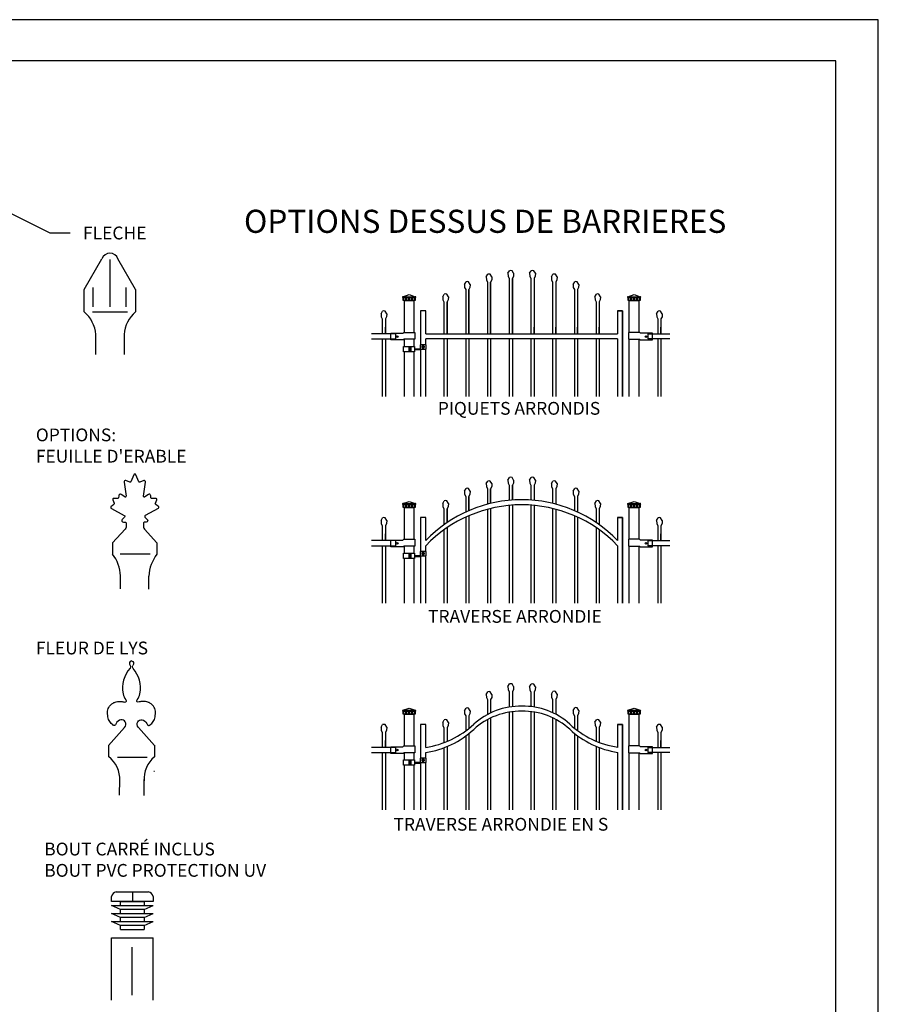
# Model space of a CAD drawing. Extents: x 1914 to 2096, y 2131 to 2367.
# Drawn here: x 2012 to 2096, y 2271 to 2367 of the extents above; entities that cross this region are included whole.
import ezdxf
from ezdxf import colors
from ezdxf.entities.mleader import LeaderData, LeaderLine
from ezdxf.math import Vec2, Vec3

# ---------------------------------------------------------------- set-up
doc = ezdxf.new("R2010")
doc.units = 0
doc.header["$MEASUREMENT"] = 0
doc.layers.get('0').update_dxf_attribs({"linetype": 'CONTINUOUS'})
doc.layers.add('BUILDING', color=1, linetype='CONTINUOUS')
doc.layers.add('ZZ-1-FINE', color=1, linetype='CONTINUOUS')
doc.styles.get("Standard").update_dxf_attribs({"font": 'SIMPLEX'})

msp = doc.modelspace()

# ---------------------------------------------------------------- linework, layer by layer
at = {"color": 1}
for p, q in [((2018.625, 2340.607), (2020.355, 2343.589)), ((2021.154, 2338.909), (2021.154, 2343.536)), ((2023.643, 2340.604), (2021.914, 2343.587)), ((2060.054, 2342.184), (2060.209, 2342.437)), ((2060.209, 2342.437), (2060.209, 2342.437)), ((2060.611, 2342.184), (2060.455, 2342.437)), ((2060.455, 2342.437), (2060.455, 2342.437)), ((2062.179, 2342.184), (2062.334, 2342.437)), ((2062.334, 2342.437), (2062.334, 2342.437)), ((2062.736, 2342.184), (2062.58, 2342.437)), ((2062.58, 2342.437), (2062.58, 2342.437)), ((2057.929, 2341.831), (2058.084, 2342.084)), ((2057.929, 2341.831), (2057.948, 2341.539)), ((2057.948, 2341.539), (2058.051, 2341.321)), ((2058.084, 2342.084), (2058.084, 2342.084)), ((2058.486, 2341.831), (2058.33, 2342.084)), ((2058.33, 2342.084), (2058.33, 2342.084)), ((2058.466, 2341.539), (2058.364, 2341.321)), ((2058.486, 2341.831), (2058.466, 2341.539)), ((2060.054, 2342.184), (2060.073, 2341.893)), ((2060.073, 2341.893), (2060.176, 2341.675)), ((2060.176, 2341.675), (2060.176, 2336.259)), ((2060.591, 2341.893), (2060.489, 2341.675)), ((2060.489, 2341.675), (2060.489, 2336.259)), ((2060.611, 2342.184), (2060.591, 2341.893)), ((2062.179, 2342.184), (2062.198, 2341.893)), ((2062.198, 2341.893), (2062.301, 2341.675)), ((2062.301, 2341.675), (2062.301, 2336.259)), ((2062.716, 2341.893), (2062.614, 2341.675)), ((2062.614, 2341.675), (2062.614, 2336.259)), ((2062.736, 2342.184), (2062.716, 2341.893)), ((2064.304, 2341.831), (2064.459, 2342.084)), ((2064.304, 2341.831), (2064.323, 2341.539)), ((2064.323, 2341.539), (2064.426, 2341.321)), ((2064.459, 2342.084), (2064.459, 2342.084)), ((2064.861, 2341.831), (2064.705, 2342.084)), ((2064.705, 2342.084), (2064.705, 2342.084)), ((2064.841, 2341.539), (2064.739, 2341.321)), ((2064.861, 2341.831), (2064.841, 2341.539)), ((2018.621, 2338.403), (2018.619, 2340.611)), ((2019.487, 2338.909), (2019.487, 2340.802)), ((2022.728, 2338.904), (2022.728, 2340.797)), ((2023.648, 2338.401), (2023.65, 2340.609)), ((2055.804, 2341.092), (2055.959, 2341.345)), ((2055.804, 2341.092), (2055.823, 2340.8)), ((2055.823, 2340.8), (2055.926, 2340.582)), ((2055.926, 2340.582), (2055.926, 2336.259)), ((2055.959, 2341.345), (2055.959, 2341.345)), ((2056.361, 2341.092), (2056.205, 2341.345)), ((2056.205, 2341.345), (2056.205, 2341.345)), ((2056.341, 2340.8), (2056.239, 2340.582)), ((2056.239, 2340.582), (2056.239, 2336.259)), ((2056.361, 2341.092), (2056.341, 2340.8)), ((2058.364, 2341.321), (2058.364, 2336.259)), ((2064.426, 2341.321), (2064.426, 2336.259)), ((2064.739, 2341.321), (2064.739, 2336.259)), ((2066.429, 2341.092), (2066.584, 2341.345)), ((2066.429, 2341.092), (2066.448, 2340.8)), ((2066.448, 2340.8), (2066.551, 2340.582)), ((2066.551, 2340.582), (2066.551, 2336.259)), ((2066.584, 2341.345), (2066.584, 2341.345)), ((2066.986, 2341.092), (2066.83, 2341.345)), ((2066.83, 2341.345), (2066.83, 2341.345)), ((2066.966, 2340.8), (2066.864, 2340.582)), ((2066.864, 2340.582), (2066.864, 2336.259)), ((2066.986, 2341.092), (2066.966, 2340.8)), ((2049.895, 2339.509), (2050.895, 2339.509)), ((2053.679, 2339.887), (2053.834, 2340.14)), ((2053.679, 2339.887), (2053.698, 2339.596)), ((2053.698, 2339.596), (2053.801, 2339.378)), ((2053.834, 2340.14), (2053.834, 2340.14)), ((2054.236, 2339.887), (2054.08, 2340.14)), ((2054.08, 2340.14), (2054.08, 2340.14)), ((2054.216, 2339.596), (2054.114, 2339.378)), ((2054.236, 2339.887), (2054.216, 2339.596)), ((2068.554, 2339.887), (2068.709, 2340.14)), ((2068.554, 2339.887), (2068.573, 2339.596)), ((2068.573, 2339.596), (2068.676, 2339.378)), ((2068.709, 2340.14), (2068.709, 2340.14)), ((2069.111, 2339.887), (2068.955, 2340.14)), ((2068.955, 2340.14), (2068.955, 2340.14)), ((2069.091, 2339.596), (2068.989, 2339.378)), ((2069.111, 2339.887), (2069.091, 2339.596)), ((2071.895, 2339.509), (2072.895, 2339.509)), ((2053.801, 2339.378), (2053.801, 2336.259)), ((2054.114, 2339.378), (2054.114, 2336.259)), ((2068.676, 2339.378), (2068.676, 2336.259)), ((2068.989, 2339.378), (2068.989, 2336.259)), ((2019.425, 2338.403), (2022.851, 2338.403)), ((2047.648, 2338.228), (2047.803, 2338.481)), ((2047.648, 2338.228), (2047.667, 2337.936)), ((2047.667, 2337.936), (2047.77, 2337.718)), ((2047.77, 2337.718), (2047.77, 2336.259)), ((2047.803, 2338.481), (2047.803, 2338.481)), ((2048.205, 2338.228), (2048.049, 2338.481)), ((2048.049, 2338.481), (2048.049, 2338.481)), ((2048.185, 2337.936), (2048.082, 2337.718)), ((2048.082, 2337.718), (2048.082, 2336.259)), ((2048.205, 2338.228), (2048.185, 2337.936)), ((2074.585, 2338.228), (2074.741, 2338.481)), ((2074.585, 2338.228), (2074.605, 2337.936)), ((2074.605, 2337.936), (2074.707, 2337.718)), ((2074.707, 2337.718), (2074.707, 2336.259)), ((2074.741, 2338.481), (2074.741, 2338.481)), ((2075.142, 2338.228), (2074.987, 2338.481)), ((2074.987, 2338.481), (2074.987, 2338.481)), ((2075.123, 2337.936), (2075.02, 2337.718)), ((2075.02, 2337.718), (2075.02, 2336.259)), ((2075.142, 2338.228), (2075.123, 2337.936)), ((2047.77, 2335.759), (2047.77, 2330.145)), ((2048.082, 2335.759), (2048.082, 2330.145)), ((2053.801, 2335.759), (2053.801, 2330.145)), ((2054.114, 2335.759), (2054.114, 2330.145)), ((2055.926, 2335.759), (2055.926, 2330.145)), ((2056.239, 2335.759), (2056.239, 2330.145)), ((2058.051, 2335.759), (2058.051, 2330.145)), ((2058.364, 2335.759), (2058.364, 2330.145)), ((2060.176, 2335.759), (2060.176, 2330.145)), ((2060.489, 2335.759), (2060.489, 2330.145)), ((2062.301, 2335.759), (2062.301, 2330.145)), ((2062.614, 2335.759), (2062.614, 2330.145)), ((2064.426, 2335.759), (2064.426, 2330.145)), ((2064.739, 2335.759), (2064.739, 2330.145)), ((2066.551, 2335.759), (2066.551, 2330.145)), ((2066.864, 2335.759), (2066.864, 2330.145)), ((2068.676, 2335.759), (2068.676, 2330.145)), ((2068.989, 2335.759), (2068.989, 2330.145)), ((2074.707, 2335.759), (2074.707, 2330.145)), ((2075.02, 2335.759), (2075.02, 2330.145)), ((2060.054, 2321.968), (2060.209, 2322.221)), ((2060.209, 2322.221), (2060.209, 2322.221)), ((2060.611, 2321.968), (2060.455, 2322.221)), ((2060.455, 2322.221), (2060.455, 2322.221)), ((2062.179, 2321.968), (2062.334, 2322.221)), ((2062.334, 2322.221), (2062.334, 2322.221)), ((2062.736, 2321.968), (2062.58, 2322.221)), ((2062.58, 2322.221), (2062.58, 2322.221)), ((2057.929, 2321.614), (2058.084, 2321.867)), ((2057.929, 2321.614), (2057.948, 2321.323)), ((2057.948, 2321.323), (2058.051, 2321.105)), ((2058.084, 2321.867), (2058.084, 2321.867)), ((2058.486, 2321.614), (2058.33, 2321.867)), ((2058.33, 2321.867), (2058.33, 2321.867)), ((2058.466, 2321.323), (2058.364, 2321.105)), ((2058.486, 2321.614), (2058.466, 2321.323)), ((2060.054, 2321.968), (2060.073, 2321.676)), ((2060.073, 2321.676), (2060.176, 2321.458)), ((2060.176, 2321.458), (2060.176, 2319.986)), ((2060.591, 2321.676), (2060.489, 2321.458)), ((2060.489, 2321.458), (2060.489, 2320.011)), ((2060.611, 2321.968), (2060.591, 2321.676)), ((2062.179, 2321.968), (2062.198, 2321.676)), ((2062.198, 2321.676), (2062.301, 2321.458)), ((2062.301, 2321.458), (2062.301, 2320.011)), ((2062.716, 2321.676), (2062.614, 2321.458)), ((2062.614, 2321.458), (2062.614, 2319.986)), ((2062.736, 2321.968), (2062.716, 2321.676)), ((2064.304, 2321.614), (2064.459, 2321.867)), ((2064.304, 2321.614), (2064.323, 2321.323)), ((2064.323, 2321.323), (2064.426, 2321.105)), ((2064.459, 2321.867), (2064.459, 2321.867)), ((2064.861, 2321.614), (2064.705, 2321.867)), ((2064.705, 2321.867), (2064.705, 2321.867)), ((2064.841, 2321.323), (2064.739, 2321.105)), ((2064.861, 2321.614), (2064.841, 2321.323)), ((2055.804, 2320.875), (2055.959, 2321.128)), ((2055.804, 2320.875), (2055.823, 2320.584)), ((2055.823, 2320.584), (2055.926, 2320.366)), ((2055.926, 2320.366), (2055.926, 2318.835)), ((2055.959, 2321.128), (2055.959, 2321.128)), ((2056.361, 2320.875), (2056.205, 2321.128)), ((2056.205, 2321.128), (2056.205, 2321.128)), ((2056.341, 2320.584), (2056.239, 2320.366)), ((2056.239, 2320.366), (2056.239, 2318.976)), ((2056.361, 2320.875), (2056.341, 2320.584)), ((2058.364, 2321.105), (2058.364, 2319.684)), ((2064.426, 2321.105), (2064.426, 2319.684)), ((2064.739, 2321.105), (2064.739, 2319.605)), ((2066.429, 2320.875), (2066.584, 2321.128)), ((2066.429, 2320.875), (2066.448, 2320.584)), ((2066.448, 2320.584), (2066.551, 2320.366)), ((2066.551, 2320.366), (2066.551, 2318.976)), ((2066.584, 2321.128), (2066.584, 2321.128)), ((2066.986, 2320.875), (2066.83, 2321.128)), ((2066.83, 2321.128), (2066.83, 2321.128)), ((2066.966, 2320.584), (2066.864, 2320.366)), ((2066.864, 2320.366), (2066.864, 2318.835)), ((2066.986, 2320.875), (2066.966, 2320.584)), ((2049.895, 2319.293), (2050.895, 2319.293)), ((2053.679, 2319.671), (2053.834, 2319.924)), ((2053.679, 2319.671), (2053.698, 2319.379)), ((2053.698, 2319.379), (2053.801, 2319.161)), ((2053.834, 2319.924), (2053.834, 2319.924)), ((2054.236, 2319.671), (2054.08, 2319.924)), ((2054.08, 2319.924), (2054.08, 2319.924)), ((2054.216, 2319.379), (2054.114, 2319.161)), ((2054.236, 2319.671), (2054.216, 2319.379)), ((2060.176, 2319.486), (2060.176, 2309.928)), ((2060.489, 2319.511), (2060.489, 2309.928)), ((2062.301, 2319.511), (2062.301, 2309.928)), ((2062.614, 2319.486), (2062.614, 2309.928)), ((2068.554, 2319.671), (2068.709, 2319.924)), ((2068.554, 2319.671), (2068.573, 2319.379)), ((2068.573, 2319.379), (2068.676, 2319.161)), ((2068.709, 2319.924), (2068.709, 2319.924)), ((2069.111, 2319.671), (2068.955, 2319.924)), ((2068.955, 2319.924), (2068.955, 2319.924)), ((2069.091, 2319.379), (2068.989, 2319.161)), ((2069.111, 2319.671), (2069.091, 2319.379)), ((2071.895, 2319.293), (2072.895, 2319.293)), ((2053.801, 2319.161), (2053.801, 2317.591)), ((2054.114, 2319.161), (2054.114, 2317.81)), ((2055.926, 2318.335), (2055.926, 2309.928)), ((2056.239, 2318.476), (2056.239, 2309.928)), ((2058.051, 2319.105), (2058.051, 2309.928)), ((2058.364, 2319.184), (2058.364, 2309.928)), ((2064.426, 2319.184), (2064.426, 2309.928)), ((2064.739, 2319.105), (2064.739, 2309.928)), ((2066.551, 2318.476), (2066.551, 2309.928)), ((2066.864, 2318.335), (2066.864, 2309.928)), ((2068.676, 2319.161), (2068.676, 2317.81)), ((2068.989, 2319.161), (2068.989, 2317.591)), ((2047.648, 2318.011), (2047.803, 2318.264)), ((2047.648, 2318.011), (2047.667, 2317.72)), ((2047.667, 2317.72), (2047.77, 2317.502)), ((2047.77, 2317.502), (2047.77, 2316.043)), ((2047.803, 2318.264), (2047.803, 2318.264)), ((2048.205, 2318.011), (2048.049, 2318.264)), ((2048.049, 2318.264), (2048.049, 2318.264)), ((2048.185, 2317.72), (2048.082, 2317.502)), ((2048.082, 2317.502), (2048.082, 2316.043)), ((2048.205, 2318.011), (2048.185, 2317.72)), ((2074.585, 2318.011), (2074.741, 2318.264)), ((2074.585, 2318.011), (2074.605, 2317.72)), ((2074.605, 2317.72), (2074.707, 2317.502)), ((2074.707, 2317.502), (2074.707, 2316.043)), ((2074.741, 2318.264), (2074.741, 2318.264)), ((2075.142, 2318.011), (2074.987, 2318.264)), ((2074.987, 2318.264), (2074.987, 2318.264)), ((2075.123, 2317.72), (2075.02, 2317.502)), ((2075.02, 2317.502), (2075.02, 2316.043)), ((2075.142, 2318.011), (2075.123, 2317.72)), ((2053.801, 2317.091), (2053.801, 2309.928)), ((2054.114, 2317.31), (2054.114, 2309.928)), ((2068.676, 2317.31), (2068.676, 2309.928)), ((2068.989, 2317.091), (2068.989, 2309.928)), ((2021.389, 2315.829), (2021.388, 2314.733)), ((2025.733, 2315.825), (2025.732, 2314.728)), ((2047.77, 2315.543), (2047.77, 2309.928)), ((2048.082, 2315.543), (2048.082, 2309.928)), ((2074.707, 2315.543), (2074.707, 2309.928)), ((2075.02, 2315.543), (2075.02, 2309.928)), ((2022.146, 2314.751), (2025.057, 2314.751)), ((2060.054, 2301.77), (2060.209, 2302.023)), ((2060.209, 2302.023), (2060.209, 2302.023)), ((2060.611, 2301.77), (2060.455, 2302.023)), ((2060.455, 2302.023), (2060.455, 2302.023)), ((2062.179, 2301.744), (2062.334, 2301.997)), ((2062.334, 2301.997), (2062.334, 2301.997)), ((2062.736, 2301.744), (2062.58, 2301.997)), ((2062.58, 2301.997), (2062.58, 2301.997)), ((2057.929, 2301.008), (2058.084, 2301.261)), ((2057.929, 2301.008), (2057.948, 2300.717)), ((2058.084, 2301.261), (2058.084, 2301.261)), ((2058.486, 2301.008), (2058.33, 2301.261)), ((2058.33, 2301.261), (2058.33, 2301.261)), ((2058.486, 2301.008), (2058.466, 2300.717)), ((2060.054, 2301.77), (2060.073, 2301.478)), ((2060.073, 2301.478), (2060.176, 2301.26)), ((2060.176, 2301.26), (2060.176, 2299.765)), ((2060.591, 2301.478), (2060.489, 2301.26)), ((2060.489, 2301.26), (2060.489, 2299.802)), ((2060.611, 2301.77), (2060.591, 2301.478)), ((2062.179, 2301.744), (2062.198, 2301.453)), ((2062.198, 2301.453), (2062.301, 2301.235)), ((2062.301, 2301.235), (2062.301, 2299.817)), ((2062.716, 2301.453), (2062.614, 2301.235)), ((2062.614, 2301.235), (2062.614, 2299.776)), ((2062.736, 2301.744), (2062.716, 2301.453)), ((2064.304, 2301.033), (2064.459, 2301.286)), ((2064.304, 2301.033), (2064.323, 2300.741)), ((2064.459, 2301.286), (2064.459, 2301.286)), ((2064.861, 2301.033), (2064.705, 2301.286)), ((2064.705, 2301.286), (2064.705, 2301.286)), ((2064.861, 2301.033), (2064.841, 2300.741)), ((2057.948, 2300.717), (2058.051, 2300.499)), ((2058.051, 2300.499), (2058.051, 2299.038)), ((2058.466, 2300.717), (2058.364, 2300.499)), ((2058.364, 2300.499), (2058.364, 2299.197)), ((2064.323, 2300.741), (2064.426, 2300.523)), ((2064.426, 2300.523), (2064.426, 2299.221)), ((2064.841, 2300.741), (2064.739, 2300.523)), ((2064.739, 2300.523), (2064.739, 2299.064)), ((2049.895, 2299.077), (2050.895, 2299.077)), ((2055.804, 2299.405), (2055.959, 2299.658)), ((2055.804, 2299.405), (2055.823, 2299.114)), ((2055.823, 2299.114), (2055.926, 2298.896)), ((2055.959, 2299.658), (2055.959, 2299.658)), ((2056.361, 2299.405), (2056.205, 2299.658)), ((2056.205, 2299.658), (2056.205, 2299.658)), ((2056.341, 2299.114), (2056.239, 2298.896)), ((2056.361, 2299.405), (2056.341, 2299.114)), ((2060.176, 2299.265), (2060.176, 2289.713)), ((2060.489, 2299.309), (2060.489, 2289.713)), ((2062.301, 2299.317), (2062.301, 2289.713)), ((2062.614, 2299.276), (2062.614, 2289.713)), ((2066.429, 2299.434), (2066.584, 2299.687)), ((2066.429, 2299.434), (2066.448, 2299.142)), ((2066.448, 2299.142), (2066.551, 2298.925)), ((2066.584, 2299.687), (2066.584, 2299.687)), ((2066.986, 2299.434), (2066.83, 2299.687)), ((2066.83, 2299.687), (2066.83, 2299.687)), ((2066.966, 2299.142), (2066.864, 2298.925)), ((2066.986, 2299.434), (2066.966, 2299.142)), ((2071.895, 2299.077), (2072.895, 2299.077)), ((2053.679, 2298.256), (2053.834, 2298.509)), ((2053.679, 2298.256), (2053.698, 2297.964)), ((2053.834, 2298.509), (2053.834, 2298.509)), ((2054.236, 2298.256), (2054.08, 2298.509)), ((2054.08, 2298.509), (2054.08, 2298.509)), ((2054.236, 2298.256), (2054.216, 2297.964)), ((2055.926, 2298.896), (2055.926, 2297.437)), ((2056.239, 2298.896), (2056.239, 2297.678)), ((2058.051, 2298.538), (2058.051, 2289.713)), ((2058.364, 2298.697), (2058.364, 2289.713)), ((2064.426, 2298.721), (2064.426, 2289.713)), ((2064.739, 2298.564), (2064.739, 2289.713)), ((2066.551, 2298.925), (2066.551, 2297.708)), ((2066.864, 2298.925), (2066.864, 2297.466)), ((2068.554, 2298.277), (2068.709, 2298.53)), ((2068.554, 2298.277), (2068.573, 2297.986)), ((2068.709, 2298.53), (2068.709, 2298.53)), ((2069.111, 2298.277), (2068.955, 2298.53)), ((2068.955, 2298.53), (2068.955, 2298.53)), ((2069.111, 2298.277), (2069.091, 2297.986)), ((2047.648, 2297.796), (2047.803, 2298.049)), ((2047.648, 2297.796), (2047.667, 2297.504)), ((2047.667, 2297.504), (2047.77, 2297.286)), ((2047.77, 2297.286), (2047.77, 2295.827)), ((2047.803, 2298.049), (2047.803, 2298.049)), ((2048.205, 2297.796), (2048.049, 2298.049)), ((2048.049, 2298.049), (2048.049, 2298.049)), ((2048.185, 2297.504), (2048.082, 2297.286)), ((2048.082, 2297.286), (2048.082, 2295.827)), ((2048.205, 2297.796), (2048.185, 2297.504)), ((2053.698, 2297.964), (2053.801, 2297.746)), ((2053.801, 2297.746), (2053.801, 2296.288)), ((2054.216, 2297.964), (2054.114, 2297.746)), ((2054.114, 2297.746), (2054.114, 2296.411)), ((2056.239, 2297.178), (2056.239, 2289.713)), ((2066.551, 2297.208), (2066.551, 2289.713)), ((2068.573, 2297.986), (2068.676, 2297.768)), ((2068.676, 2297.768), (2068.676, 2296.433)), ((2069.091, 2297.986), (2068.989, 2297.768)), ((2068.989, 2297.768), (2068.989, 2296.309)), ((2074.585, 2297.796), (2074.741, 2298.049)), ((2074.585, 2297.796), (2074.605, 2297.504)), ((2074.605, 2297.504), (2074.707, 2297.286)), ((2074.707, 2297.286), (2074.707, 2295.827)), ((2074.741, 2298.049), (2074.741, 2298.049)), ((2075.142, 2297.796), (2074.987, 2298.049)), ((2074.987, 2298.049), (2074.987, 2298.049)), ((2075.123, 2297.504), (2075.02, 2297.286)), ((2075.02, 2297.286), (2075.02, 2295.827)), ((2075.142, 2297.796), (2075.123, 2297.504)), ((2055.926, 2296.937), (2055.926, 2289.713)), ((2066.864, 2296.966), (2066.864, 2289.713)), ((2047.77, 2295.327), (2047.77, 2289.713)), ((2048.082, 2295.327), (2048.082, 2289.713)), ((2053.801, 2295.788), (2053.801, 2289.713)), ((2054.114, 2295.911), (2054.114, 2289.713)), ((2068.676, 2295.933), (2068.676, 2289.713)), ((2068.989, 2295.809), (2068.989, 2289.713)), ((2074.707, 2295.327), (2074.707, 2289.713)), ((2075.02, 2295.327), (2075.02, 2289.713)), ((2021.857, 2294.863), (2024.769, 2294.863)), ((2025.489, 2293.466), (2025.434, 2293.466))]:
    msp.add_line(p, q, dxfattribs=at)
at = {"color": 1, "linetype": 'Continuous'}
for p, q in [((2049.788, 2339.884), (2050.395, 2340.092)), ((2049.875, 2339.548), (2049.875, 2339.772)), ((2050.045, 2339.772), (2050.045, 2339.548)), ((2050.17, 2339.548), (2050.17, 2339.772)), ((2050.339, 2339.772), (2050.339, 2339.548)), ((2050.395, 2340.092), (2050.995, 2339.884)), ((2050.454, 2339.548), (2050.454, 2339.772)), ((2050.624, 2339.772), (2050.624, 2339.548)), ((2050.743, 2339.55), (2050.743, 2339.775)), ((2050.913, 2339.775), (2050.913, 2339.55)), ((2071.788, 2339.884), (2072.395, 2340.092)), ((2071.875, 2339.548), (2071.875, 2339.772)), ((2072.045, 2339.772), (2072.045, 2339.548)), ((2072.17, 2339.548), (2072.17, 2339.772)), ((2072.339, 2339.772), (2072.339, 2339.548)), ((2072.395, 2340.092), (2072.995, 2339.884)), ((2072.454, 2339.548), (2072.454, 2339.772)), ((2072.624, 2339.772), (2072.624, 2339.548)), ((2072.743, 2339.55), (2072.743, 2339.775)), ((2072.913, 2339.775), (2072.913, 2339.55)), ((2049.061, 2336.259), (2046.726, 2336.259)), ((2046.726, 2335.759), (2049.061, 2335.759)), ((2049.061, 2336.259), (2049.061, 2335.759)), ((2073.729, 2336.259), (2075.887, 2336.259)), ((2073.729, 2336.259), (2073.729, 2335.759)), ((2075.887, 2335.759), (2073.729, 2335.759)), ((2049.788, 2319.668), (2050.395, 2319.876)), ((2049.875, 2319.331), (2049.875, 2319.556)), ((2050.045, 2319.556), (2050.045, 2319.331)), ((2050.17, 2319.331), (2050.17, 2319.556)), ((2050.339, 2319.556), (2050.339, 2319.331)), ((2050.395, 2319.876), (2050.995, 2319.668)), ((2050.454, 2319.331), (2050.454, 2319.556)), ((2050.624, 2319.556), (2050.624, 2319.331)), ((2050.743, 2319.334), (2050.743, 2319.558)), ((2050.913, 2319.558), (2050.913, 2319.334)), ((2071.788, 2319.668), (2072.395, 2319.876)), ((2071.875, 2319.331), (2071.875, 2319.556)), ((2072.045, 2319.556), (2072.045, 2319.331)), ((2072.17, 2319.331), (2072.17, 2319.556)), ((2072.339, 2319.556), (2072.339, 2319.331)), ((2072.395, 2319.876), (2072.995, 2319.668)), ((2072.454, 2319.331), (2072.454, 2319.556)), ((2072.624, 2319.556), (2072.624, 2319.331)), ((2072.743, 2319.334), (2072.743, 2319.558)), ((2072.913, 2319.558), (2072.913, 2319.334)), ((2049.061, 2316.043), (2046.726, 2316.043)), ((2046.726, 2315.543), (2049.061, 2315.543)), ((2049.061, 2316.043), (2049.061, 2315.543)), ((2073.729, 2316.043), (2075.887, 2316.043)), ((2073.729, 2316.043), (2073.729, 2315.543)), ((2075.887, 2315.543), (2073.729, 2315.543)), ((2049.788, 2299.452), (2050.395, 2299.66)), ((2049.875, 2299.116), (2049.875, 2299.34)), ((2050.045, 2299.34), (2050.045, 2299.116)), ((2050.17, 2299.116), (2050.17, 2299.34)), ((2050.339, 2299.34), (2050.339, 2299.116)), ((2050.395, 2299.66), (2050.995, 2299.452)), ((2050.454, 2299.116), (2050.454, 2299.34)), ((2050.624, 2299.34), (2050.624, 2299.116)), ((2050.743, 2299.118), (2050.743, 2299.342)), ((2050.913, 2299.342), (2050.913, 2299.118)), ((2071.788, 2299.452), (2072.395, 2299.66)), ((2071.875, 2299.116), (2071.875, 2299.34)), ((2072.045, 2299.34), (2072.045, 2299.116)), ((2072.17, 2299.116), (2072.17, 2299.34)), ((2072.339, 2299.34), (2072.339, 2299.116)), ((2072.395, 2299.66), (2072.995, 2299.452)), ((2072.454, 2299.116), (2072.454, 2299.34)), ((2072.624, 2299.34), (2072.624, 2299.116)), ((2072.743, 2299.118), (2072.743, 2299.342)), ((2072.913, 2299.342), (2072.913, 2299.118)), ((2049.061, 2295.827), (2046.726, 2295.827)), ((2046.726, 2295.327), (2049.061, 2295.327)), ((2049.061, 2295.827), (2049.061, 2295.327)), ((2073.729, 2295.827), (2075.887, 2295.827)), ((2073.729, 2295.827), (2073.729, 2295.327)), ((2075.887, 2295.327), (2073.729, 2295.327)), ((2023.322, 2281.713), (2023.322, 2280.762)), ((2022.174, 2279.982), (2021.282, 2280.375)), ((2024.47, 2279.982), (2025.362, 2280.375)), ((2022.174, 2279.194), (2021.282, 2279.588)), ((2024.47, 2279.194), (2025.362, 2279.588)), ((2022.174, 2278.407), (2021.282, 2278.801)), ((2022.174, 2278.013), (2024.47, 2278.013)), ((2024.47, 2278.407), (2025.362, 2278.801)), ((2021.281, 2271.113), (2021.269, 2277.214)), ((2021.269, 2277.214), (2025.372, 2277.207)), ((2025.361, 2271.113), (2025.372, 2277.214)), ((2023.321, 2271.604), (2023.321, 2276.295))]:
    msp.add_line(p, q, dxfattribs=at)
for points in [[(1913.767, 2130.787), (2096.278, 2130.787), (2096.278, 2366.978), (1913.767, 2366.978)], [(2049.812, 2339.509), (2049.812, 2339.801), (2050.978, 2339.801), (2050.978, 2339.509)], [(2071.812, 2339.509), (2071.812, 2339.801), (2072.978, 2339.801), (2072.978, 2339.509)], [(2050.931, 2334.509), (2049.854, 2334.509), (2049.854, 2335.029), (2050.931, 2335.029)], [(2051.487, 2334.766), (2052.048, 2334.766), (2052.048, 2335.196), (2051.487, 2335.196)], [(2049.812, 2319.293), (2049.812, 2319.585), (2050.978, 2319.585), (2050.978, 2319.293)], [(2071.812, 2319.293), (2071.812, 2319.585), (2072.978, 2319.585), (2072.978, 2319.293)], [(2050.931, 2314.292), (2049.854, 2314.292), (2049.854, 2314.813), (2050.931, 2314.813)], [(2051.487, 2314.549), (2052.048, 2314.549), (2052.048, 2314.98), (2051.487, 2314.98)], [(2049.812, 2299.077), (2049.812, 2299.369), (2050.978, 2299.369), (2050.978, 2299.077)], [(2071.812, 2299.077), (2071.812, 2299.369), (2072.978, 2299.369), (2072.978, 2299.077)], [(2050.931, 2294.076), (2049.854, 2294.076), (2049.854, 2294.597), (2050.931, 2294.597)], [(2051.487, 2294.334), (2052.048, 2294.334), (2052.048, 2294.764), (2051.487, 2294.764)]]:
    msp.add_lwpolyline(points, close=True, dxfattribs=at)
at = {"color": 3, "linetype": 'Continuous'}
msp.add_lwpolyline([(1917.898, 2136.133), (2092.098, 2136.133), (2092.122, 2362.941), (1917.922, 2362.941)], close=True, dxfattribs=at)
at = {"color": 1, "linetype": 'Continuous'}
for points in [[(2060.176, 2341.675), (2060.176, 2336.286)], [(2060.489, 2336.286), (2060.489, 2341.675)], [(2060.489, 2341.675), (2060.489, 2336.286)], [(2055.926, 2340.582), (2055.926, 2336.286)], [(2056.239, 2336.286), (2056.239, 2340.582)], [(2056.239, 2340.582), (2056.239, 2336.286)], [(2058.051, 2341.321), (2058.051, 2336.286)], [(2058.364, 2336.286), (2058.364, 2341.321)], [(2058.364, 2341.321), (2058.364, 2336.286)], [(2049.788, 2339.884), (2051.002, 2339.884)], [(2051.002, 2339.801), (2049.788, 2339.801)], [(2050.895, 2336.395), (2050.895, 2339.509), (2049.895, 2339.509), (2049.895, 2336.395)], [(2071.788, 2339.884), (2073.002, 2339.884)], [(2073.002, 2339.801), (2071.788, 2339.801)], [(2072.895, 2336.395), (2072.895, 2339.509), (2071.895, 2339.509), (2071.895, 2336.395)], [(2053.801, 2339.378), (2053.801, 2336.286)], [(2054.114, 2336.286), (2054.114, 2339.378)], [(2054.114, 2339.378), (2054.114, 2336.286)], [(2052.02, 2336.259), (2052.02, 2338.509), (2051.52, 2338.509), (2051.52, 2335.196)], [(2071.27, 2330.145), (2071.27, 2338.509), (2070.77, 2338.509), (2070.77, 2336.259)], [(2070.77, 2338.509), (2071.27, 2338.509), (2071.27, 2330.145)], [(2047.77, 2336.915), (2047.77, 2336.286)], [(2048.082, 2336.286), (2048.082, 2336.915)], [(2048.082, 2336.915), (2048.082, 2336.286)], [(2062.301, 2336.915), (2062.301, 2336.286)], [(2062.614, 2336.286), (2062.614, 2336.915)], [(2062.614, 2336.915), (2062.614, 2336.286)], [(2064.426, 2336.915), (2064.426, 2336.286)], [(2064.739, 2336.286), (2064.739, 2336.915)], [(2064.739, 2336.915), (2064.739, 2336.286)], [(2066.551, 2336.915), (2066.551, 2336.286)], [(2066.864, 2336.286), (2066.864, 2336.915)], [(2066.864, 2336.915), (2066.864, 2336.286)], [(2068.676, 2336.915), (2068.676, 2336.286)], [(2068.989, 2336.286), (2068.989, 2336.915)], [(2068.989, 2336.915), (2068.989, 2336.286)], [(2074.707, 2336.915), (2074.707, 2336.286)], [(2075.02, 2336.286), (2075.02, 2336.915)], [(2075.02, 2336.915), (2075.02, 2336.286)], [(2049.895, 2335.728), (2049.895, 2335.029)], [(2050.895, 2335.029), (2050.895, 2335.728)], [(2052.02, 2336.259), (2070.77, 2336.259)], [(2052.02, 2335.196), (2052.02, 2335.759)], [(2070.77, 2335.759), (2052.02, 2335.759)], [(2052.02, 2335.196), (2052.02, 2335.759)], [(2070.77, 2335.759), (2070.77, 2330.145)], [(2071.895, 2335.728), (2071.895, 2330.145)], [(2072.895, 2330.145), (2072.895, 2335.728)], [(2051.52, 2334.766), (2051.52, 2330.145)], [(2052.02, 2330.145), (2052.02, 2334.766)], [(2049.895, 2334.509), (2049.895, 2330.145)], [(2050.895, 2330.145), (2050.895, 2334.509)], [(2060.176, 2321.458), (2060.176, 2319.986)], [(2060.489, 2320.011), (2060.489, 2321.458)], [(2060.489, 2321.458), (2060.489, 2320.011)], [(2055.926, 2320.366), (2055.926, 2318.835)], [(2056.239, 2318.976), (2056.239, 2320.366)], [(2056.239, 2320.366), (2056.239, 2318.976)], [(2058.051, 2321.105), (2058.051, 2319.605)], [(2058.364, 2319.684), (2058.364, 2321.105)], [(2058.364, 2321.105), (2058.364, 2319.684)], [(2049.788, 2319.668), (2051.002, 2319.668)], [(2051.002, 2319.585), (2049.788, 2319.585)], [(2050.895, 2316.179), (2050.895, 2319.293), (2049.895, 2319.293), (2049.895, 2316.179)], [(2071.788, 2319.668), (2073.002, 2319.668)], [(2073.002, 2319.585), (2071.788, 2319.585)], [(2072.895, 2316.179), (2072.895, 2319.293), (2071.895, 2319.293), (2071.895, 2316.179)], [(2053.801, 2319.161), (2053.801, 2317.591)], [(2054.114, 2317.81), (2054.114, 2319.161)], [(2054.114, 2319.161), (2054.114, 2317.81)], [(2052.02, 2316.043), (2052.02, 2318.293), (2051.52, 2318.293), (2051.52, 2314.98)], [(2071.27, 2309.928), (2071.27, 2318.293), (2070.77, 2318.293), (2070.77, 2316.043)], [(2070.77, 2318.293), (2071.27, 2318.293), (2071.27, 2309.928)], [(2047.77, 2316.699), (2047.77, 2316.07)], [(2048.082, 2316.07), (2048.082, 2316.699)], [(2048.082, 2316.699), (2048.082, 2316.07)], [(2074.707, 2316.699), (2074.707, 2316.07)], [(2075.02, 2316.07), (2075.02, 2316.699)], [(2075.02, 2316.699), (2075.02, 2316.07)], [(2049.895, 2315.511), (2049.895, 2314.813)], [(2050.895, 2314.813), (2050.895, 2315.511)], [(2052.02, 2314.98), (2052.02, 2315.543)], [(2052.02, 2314.98), (2052.02, 2315.543)], [(2070.77, 2315.543), (2070.77, 2309.928)], [(2071.895, 2315.511), (2071.895, 2309.928)], [(2072.895, 2309.928), (2072.895, 2315.511)], [(2051.52, 2314.549), (2051.52, 2309.928)], [(2052.02, 2309.928), (2052.02, 2314.549)], [(2049.895, 2314.292), (2049.895, 2309.928)], [(2050.895, 2309.928), (2050.895, 2314.292)], [(2049.788, 2299.452), (2051.002, 2299.452)], [(2051.002, 2299.369), (2049.788, 2299.369)], [(2050.895, 2295.963), (2050.895, 2299.077), (2049.895, 2299.077), (2049.895, 2295.963)], [(2071.788, 2299.452), (2073.002, 2299.452)], [(2073.002, 2299.369), (2071.788, 2299.369)], [(2072.895, 2295.963), (2072.895, 2299.077), (2071.895, 2299.077), (2071.895, 2295.963)], [(2052.02, 2295.827), (2052.02, 2298.077), (2051.52, 2298.077), (2051.52, 2294.764)], [(2071.27, 2289.713), (2071.27, 2298.077), (2070.77, 2298.077), (2070.77, 2295.827)], [(2070.77, 2298.077), (2071.27, 2298.077), (2071.27, 2289.713)], [(2047.77, 2296.483), (2047.77, 2295.854)], [(2048.082, 2295.854), (2048.082, 2296.483)], [(2048.082, 2296.483), (2048.082, 2295.854)], [(2074.707, 2296.483), (2074.707, 2295.854)], [(2075.02, 2295.854), (2075.02, 2296.483)], [(2075.02, 2296.483), (2075.02, 2295.854)], [(2049.895, 2295.295), (2049.895, 2294.597)], [(2050.895, 2294.597), (2050.895, 2295.295)], [(2052.02, 2294.764), (2052.02, 2295.327)], [(2052.02, 2294.764), (2052.02, 2295.327)], [(2070.77, 2295.327), (2070.77, 2289.713)], [(2071.895, 2295.295), (2071.895, 2289.713)], [(2072.895, 2289.713), (2072.895, 2295.295)], [(2051.52, 2294.334), (2051.52, 2289.713)], [(2052.02, 2289.713), (2052.02, 2294.334)], [(2049.895, 2294.076), (2049.895, 2289.713)], [(2050.895, 2289.713), (2050.895, 2294.076)], [(2021.743, 2281.713), (2024.901, 2281.713)], [(2021.743, 2281.713), (2024.901, 2281.713)], [(2025.362, 2281.238), (2025.362, 2280.762), (2021.282, 2280.762), (2021.282, 2281.238)], [(2022.174, 2280.375), (2022.174, 2280.762), (2024.47, 2280.762), (2024.47, 2280.375)], [(2021.282, 2280.375), (2021.282, 2280.375), (2025.362, 2280.375), (2025.362, 2280.375)], [(2022.174, 2279.588), (2022.174, 2279.982)], [(2024.47, 2279.982), (2022.174, 2279.982)], [(2024.47, 2279.982), (2024.47, 2279.588)], [(2021.282, 2279.588), (2021.282, 2279.588), (2025.362, 2279.588), (2025.362, 2279.588)], [(2022.174, 2278.801), (2022.174, 2279.194)], [(2024.47, 2279.194), (2022.174, 2279.194)], [(2024.47, 2279.194), (2024.47, 2278.801)], [(2021.282, 2278.801), (2025.362, 2278.801)], [(2022.174, 2278.013), (2022.174, 2278.407)], [(2024.47, 2278.407), (2022.174, 2278.407)], [(2024.47, 2278.407), (2024.47, 2278.013)]]:
    msp.add_lwpolyline(points, dxfattribs=at)
at = {"color": 1}
for centre, radius, start, end in [((2021.133, 2343.32), 0.826, 18.62829, 161.12336), ((2060.332, 2342.187), 0.279, 63.83685, 116.16315), ((2062.457, 2342.187), 0.279, 63.83685, 116.16315), ((2058.207, 2341.833), 0.279, 63.83685, 116.16315), ((2064.582, 2341.833), 0.279, 63.83685, 116.16315), ((2056.082, 2341.094), 0.279, 63.83685, 116.16315), ((2066.707, 2341.094), 0.279, 63.83685, 116.16315), ((2053.957, 2339.89), 0.279, 63.83685, 116.16315), ((2068.832, 2339.89), 0.279, 63.83685, 116.16315), ((2016.545, 2335.949), 3.218, 4.50597, 49.83241), ((2025.723, 2335.946), 3.218, 130.16759, 175.49403), ((2047.926, 2338.23), 0.279, 63.83685, 116.16315), ((2074.864, 2338.23), 0.279, 63.83685, 116.16315), ((2060.332, 2321.971), 0.279, 63.83685, 116.16315), ((2062.457, 2321.971), 0.279, 63.83685, 116.16315), ((2058.207, 2321.617), 0.279, 63.83685, 116.16315), ((2064.582, 2321.617), 0.279, 63.83685, 116.16315), ((2056.082, 2320.878), 0.279, 63.83685, 116.16315), ((2066.707, 2320.878), 0.279, 63.83685, 116.16315), ((2061.395, 2307.057), 12.986, 43.78735, 136.21265), ((2061.395, 2306.557), 12.986, 43.78735, 136.21265), ((2053.957, 2319.673), 0.279, 63.83685, 116.16315), ((2068.832, 2319.673), 0.279, 63.83685, 116.16315), ((2047.926, 2318.014), 0.279, 63.83685, 116.16315), ((2074.864, 2318.014), 0.279, 63.83685, 116.16315), ((2018.259, 2312.356), 3.921, 3.45063, 37.28579), ((2028.846, 2312.337), 3.921, 142.66156, 176.49672), ((2060.332, 2301.773), 0.279, 63.83685, 116.16315), ((2062.457, 2301.747), 0.279, 63.83685, 116.16315), ((2058.207, 2301.011), 0.279, 63.83685, 116.16315), ((2064.582, 2301.035), 0.279, 63.83685, 116.16315), ((2056.082, 2299.408), 0.279, 63.83685, 116.16315), ((2061.28, 2293.067), 6.788, 88.85876, 132.34967), ((2061.28, 2292.567), 6.788, 88.85876, 132.34967), ((2061.581, 2293.164), 6.692, 47.49285, 91.41896), ((2061.581, 2292.664), 6.692, 47.49285, 91.41896), ((2066.707, 2299.437), 0.279, 63.83685, 116.16315), ((2050.725, 2304.513), 8.781, 278.47701, 312.93798), ((2053.957, 2298.259), 0.279, 63.83685, 116.16315), ((2072.085, 2304.526), 8.781, 227.06202, 261.52299), ((2068.832, 2298.28), 0.279, 63.83685, 116.16315), ((2047.926, 2297.798), 0.279, 63.83685, 116.16315), ((2050.725, 2304.013), 8.781, 278.47701, 312.93798), ((2072.085, 2304.026), 8.781, 227.06202, 261.52299), ((2074.864, 2297.798), 0.279, 63.83685, 116.16315), ((2019.346, 2292.735), 2.743, 356.52164, 53.16525), ((2027.399, 2292.679), 2.935, 130.76759, 182.43929)]:
    msp.add_arc(centre, radius, start, end, dxfattribs=at)
at = {"color": 1, "linetype": 'Continuous'}
for centre, radius, start, end in [((2049.791, 2339.843), 0.0418, 85.52825, 273.95262), ((2050.999, 2339.843), 0.0418, 266.04738, 94.47175), ((2071.791, 2339.843), 0.0418, 85.52825, 273.95262), ((2072.999, 2339.843), 0.0418, 266.04738, 94.47175), ((2049.791, 2319.626), 0.0418, 85.52825, 273.95262), ((2050.999, 2319.626), 0.0418, 266.04738, 94.47175), ((2071.791, 2319.626), 0.0418, 85.52825, 273.95262), ((2072.999, 2319.626), 0.0418, 266.04738, 94.47175), ((2049.791, 2299.41), 0.0418, 85.52825, 273.95262), ((2050.999, 2299.41), 0.0418, 266.04738, 94.47175), ((2071.791, 2299.41), 0.0418, 85.52825, 273.95262), ((2072.999, 2299.41), 0.0418, 266.04738, 94.47175), ((2021.862, 2281.136), 0.589, 101.69919, 170.09847), ((2024.782, 2281.136), 0.589, 9.90153, 78.30081)]:
    msp.add_arc(centre, radius, start, end, dxfattribs=at)
at = {"layer": 'BUILDING', "color": 1, "linetype": 'Continuous'}
for p, q in [((2048.599, 2335.665), (2048.599, 2336.315)), ((2048.599, 2336.315), (2049.783, 2336.315)), ((2049.802, 2335.665), (2048.599, 2335.665)), ((2049.783, 2336.315), (2049.878, 2336.395)), ((2049.878, 2335.728), (2049.802, 2335.665)), ((2049.878, 2336.395), (2050.934, 2336.395)), ((2049.973, 2335.728), (2049.878, 2335.728)), ((2050.934, 2335.728), (2049.878, 2335.728)), ((2049.973, 2335.728), (2049.973, 2335.728)), ((2050.934, 2336.395), (2050.934, 2335.728)), ((2072.912, 2336.395), (2071.856, 2336.395)), ((2071.856, 2336.395), (2071.856, 2335.728)), ((2071.856, 2335.728), (2072.912, 2335.728)), ((2072.816, 2335.728), (2072.816, 2335.728)), ((2072.816, 2335.728), (2072.912, 2335.728)), ((2073.006, 2336.315), (2072.912, 2336.395)), ((2072.912, 2335.728), (2072.987, 2335.665)), ((2072.987, 2335.665), (2074.191, 2335.665)), ((2074.191, 2336.315), (2073.006, 2336.315)), ((2074.191, 2335.665), (2074.191, 2336.315)), ((2048.599, 2315.449), (2048.599, 2316.099)), ((2048.599, 2316.099), (2049.783, 2316.099)), ((2049.802, 2315.449), (2048.599, 2315.449)), ((2049.783, 2316.099), (2049.878, 2316.179)), ((2049.878, 2315.511), (2049.802, 2315.449)), ((2049.878, 2316.179), (2050.934, 2316.179)), ((2049.973, 2315.511), (2049.878, 2315.511)), ((2050.934, 2315.511), (2049.878, 2315.511)), ((2049.973, 2315.511), (2049.973, 2315.511)), ((2050.934, 2316.179), (2050.934, 2315.511)), ((2072.912, 2316.179), (2071.856, 2316.179)), ((2071.856, 2316.179), (2071.856, 2315.511)), ((2071.856, 2315.511), (2072.912, 2315.511)), ((2072.816, 2315.511), (2072.816, 2315.511)), ((2072.816, 2315.511), (2072.912, 2315.511)), ((2073.006, 2316.099), (2072.912, 2316.179)), ((2072.912, 2315.511), (2072.987, 2315.449)), ((2072.987, 2315.449), (2074.191, 2315.449)), ((2074.191, 2316.099), (2073.006, 2316.099)), ((2074.191, 2315.449), (2074.191, 2316.099)), ((2048.599, 2295.233), (2048.599, 2295.883)), ((2048.599, 2295.883), (2049.783, 2295.883)), ((2049.802, 2295.233), (2048.599, 2295.233)), ((2049.783, 2295.883), (2049.878, 2295.963)), ((2049.878, 2295.295), (2049.802, 2295.233)), ((2049.878, 2295.963), (2050.934, 2295.963)), ((2049.973, 2295.295), (2049.878, 2295.295)), ((2050.934, 2295.295), (2049.878, 2295.295)), ((2049.973, 2295.295), (2049.973, 2295.295)), ((2050.934, 2295.963), (2050.934, 2295.295)), ((2072.912, 2295.963), (2071.856, 2295.963)), ((2071.856, 2295.963), (2071.856, 2295.295)), ((2071.856, 2295.295), (2072.912, 2295.295)), ((2072.816, 2295.295), (2072.816, 2295.295)), ((2072.816, 2295.295), (2072.912, 2295.295)), ((2073.006, 2295.883), (2072.912, 2295.963)), ((2072.912, 2295.295), (2072.987, 2295.233)), ((2072.987, 2295.233), (2074.191, 2295.233)), ((2074.191, 2295.883), (2073.006, 2295.883)), ((2074.191, 2295.233), (2074.191, 2295.883))]:
    msp.add_line(p, q, dxfattribs=at)
for points in [[(2050.358, 2335.029), (2050.358, 2334.509)], [(2050.434, 2335.029), (2050.434, 2334.792), (2050.476, 2334.792), (2050.476, 2334.509)], [(2050.56, 2335.029), (2050.56, 2334.509)], [(2051.487, 2334.766), (2050.931, 2334.766)], [(2051.52, 2334.683), (2050.931, 2334.683)], [(2051.698, 2335.07), (2051.63, 2335.07), (2051.63, 2334.935), (2051.698, 2334.935)], [(2051.69, 2335.196), (2051.69, 2334.766)], [(2051.74, 2335.196), (2051.74, 2334.766)], [(2051.783, 2335.196), (2051.783, 2334.766)], [(2051.783, 2335.07), (2051.85, 2335.07), (2051.85, 2334.935), (2051.783, 2334.935)], [(2050.358, 2314.813), (2050.358, 2314.292)], [(2050.434, 2314.813), (2050.434, 2314.575), (2050.476, 2314.575), (2050.476, 2314.292)], [(2050.56, 2314.813), (2050.56, 2314.292)], [(2051.487, 2314.549), (2050.931, 2314.549)], [(2051.52, 2314.467), (2050.931, 2314.467)], [(2051.698, 2314.853), (2051.63, 2314.853), (2051.63, 2314.718), (2051.698, 2314.718)], [(2051.69, 2314.98), (2051.69, 2314.549)], [(2051.74, 2314.98), (2051.74, 2314.549)], [(2051.783, 2314.98), (2051.783, 2314.549)], [(2051.783, 2314.853), (2051.85, 2314.853), (2051.85, 2314.718), (2051.783, 2314.718)], [(2050.358, 2294.597), (2050.358, 2294.076)], [(2050.434, 2294.597), (2050.434, 2294.359), (2050.476, 2294.359), (2050.476, 2294.076)], [(2050.56, 2294.597), (2050.56, 2294.076)], [(2051.487, 2294.334), (2050.931, 2294.334)], [(2051.52, 2294.251), (2050.931, 2294.251)], [(2051.698, 2294.638), (2051.63, 2294.638), (2051.63, 2294.503), (2051.698, 2294.503)], [(2051.69, 2294.764), (2051.69, 2294.334)], [(2051.74, 2294.764), (2051.74, 2294.334)], [(2051.783, 2294.764), (2051.783, 2294.334)], [(2051.783, 2294.638), (2051.85, 2294.638), (2051.85, 2294.503), (2051.783, 2294.503)]]:
    msp.add_lwpolyline(points, dxfattribs=at)
for centre in [(2049.238, 2335.993), (2073.551, 2335.993), (2049.238, 2315.777), (2073.551, 2315.777), (2049.238, 2295.561), (2073.551, 2295.561)]:
    msp.add_circle(centre, 0.0752, dxfattribs=at)
at = {"layer": 'ZZ-1-FINE', "color": 1, "linetype": 'Continuous'}
for points in [[(2019.755, 2334.232), (2019.755, 2336.2)], [(2022.515, 2336.2), (2022.515, 2334.232)], [(2022.172, 2311.323), (2022.173, 2312.594)], [(2024.934, 2311.311), (2024.933, 2312.582)], [(2022.566, 2297.779), (2020.993, 2296.024)], [(2023.909, 2297.784), (2025.487, 2296.024)], [(2020.992, 2296.037), (2020.992, 2294.913)], [(2025.483, 2296.029), (2025.483, 2294.904)], [(2022.083, 2291.14), (2022.084, 2292.693)], [(2024.467, 2291.125), (2024.467, 2292.679)]]:
    msp.add_lwpolyline(points, dxfattribs=at)
for points in [[(2025.846, 2319.17, 0.567668), (2025.866, 2319.387), (2025.788, 2319.444), (2025.608, 2319.573, -0.350263), (2025.574, 2319.695), (2025.717, 2320.031, 0.560342), (2025.616, 2320.172), (2025.252, 2320.147, -0.391078), (2025.144, 2320.233), (2025.116, 2320.42), (2025.108, 2320.475, 0.579351), (2024.901, 2320.552), (2024.545, 2320.313, -0.701791), (2024.421, 2320.386), (2024.604, 2321.773, 0.567329), (2024.432, 2321.907), (2024.054, 2321.76, -0.392629), (2023.957, 2321.798), (2023.655, 2322.487, 0.653853), (2023.469, 2322.487), (2023.167, 2321.798, -0.392629), (2023.071, 2321.76), (2022.693, 2321.907, 0.567329), (2022.52, 2321.773), (2022.703, 2320.385, -0.701791), (2022.579, 2320.312), (2022.224, 2320.552, 0.579351), (2022.017, 2320.475), (2022.009, 2320.42), (2021.98, 2320.233, -0.391078), (2021.873, 2320.147), (2021.508, 2320.172, 0.560342), (2021.407, 2320.031), (2021.55, 2319.695, -0.350263), (2021.516, 2319.573), (2021.337, 2319.444), (2021.259, 2319.387, 0.567668), (2021.278, 2319.17)], [(2021.278, 2319.17), (2022.537, 2318.511, -0.515962), (2022.565, 2318.347), (2022.337, 2318.119, 0.668182), (2022.445, 2317.858), (2022.609, 2317.858, -0.414214), (2022.711, 2317.757), (2022.711, 2317.373, -0.198912), (2022.621, 2317.157), (2021.396, 2315.83)], [(2025.846, 2319.17), (2024.587, 2318.511, 0.515962), (2024.559, 2318.347), (2024.787, 2318.119, -0.668182), (2024.679, 2317.858), (2024.516, 2317.858, 0.414214), (2024.414, 2317.757), (2024.414, 2317.373, 0.198912), (2024.503, 2317.157), (2025.729, 2315.83)], [(2023.24, 2304.286, 0.322539), (2023.05, 2304.115, 0.287258), (2023.108, 2303.826, -0.270781), (2023.094, 2303.565, 0.226935), (2022.416, 2301.077, 0.156468), (2022.694, 2300.47, -0.477527), (2022.676, 2300.27)], [(2023.24, 2304.286, -0.322539), (2023.43, 2304.115, -0.287258), (2023.371, 2303.826)], [(2023.803, 2300.27, -0.477527), (2023.785, 2300.47, 0.156468), (2024.064, 2301.077, 0.226935), (2023.402, 2303.548, -0.270781), (2023.371, 2303.826)], [(2022.57, 2297.784, 0.324564), (2022.627, 2298.327, 0.320223), (2022.2, 2298.521, 0.246573), (2021.744, 2298.154, -0.052515), (2021.681, 2298.043, -0.102868), (2021.633, 2297.999, -0.085972), (2021.572, 2297.975, -0.099021), (2021.515, 2297.975, -0.06666), (2021.46, 2297.994, -0.052822), (2021.398, 2298.034, -0.034435), (2021.343, 2298.085, -0.011073), (2021.186, 2298.257, -0.059994), (2021.059, 2298.446, -0.052084), (2020.963, 2298.692, -0.034151), (2020.911, 2298.952, -0.032437), (2020.893, 2299.232, -0.062691), (2020.927, 2299.505, -0.068695), (2021.022, 2299.737, -0.057406), (2021.173, 2299.94, -0.051525), (2021.386, 2300.125, -0.061765), (2021.633, 2300.256, -0.068436), (2021.879, 2300.313, -0.029429), (2022.137, 2300.321, -0.04262), (2022.314, 2300.301, 0.015469), (2022.491, 2300.271, 0.278406), (2022.676, 2300.27)], [(2023.909, 2297.784, -0.324564), (2023.853, 2298.327, -0.320223), (2024.279, 2298.521, -0.246573), (2024.736, 2298.154, 0.052515), (2024.798, 2298.043, 0.102868), (2024.847, 2297.999, 0.085972), (2024.907, 2297.975, 0.099021), (2024.964, 2297.975, 0.06666), (2025.019, 2297.994, 0.052822), (2025.082, 2298.034, 0.034435), (2025.137, 2298.085, 0.011073), (2025.293, 2298.257, 0.059994), (2025.421, 2298.446, 0.052084), (2025.516, 2298.692, 0.034151), (2025.568, 2298.952, 0.032437), (2025.587, 2299.232, 0.062691), (2025.552, 2299.505, 0.068695), (2025.457, 2299.737, 0.057406), (2025.306, 2299.94, 0.051525), (2025.093, 2300.125, 0.061765), (2024.846, 2300.256, 0.068436), (2024.6, 2300.313, 0.029429), (2024.342, 2300.321, 0.04262), (2024.165, 2300.301, -0.015469), (2023.989, 2300.271, -0.278406), (2023.803, 2300.27)]]:
    msp.add_lwpolyline(points, format="xyb", dxfattribs=at)

# ---------------------------------------------------------------- texts
at = {"color": 2, "linetype": 'Continuous', "char_height": 1.25, "attachment_point": 1}
for s, insert in [('\\A1;\\pxi-3,l4,t4;PIQUETS ARRONDIS', (2051.943, 2329.602)), ("OPTIONS:\\PFEUILLE D'ERABLE\\P\\P\\P\\P\\P\\P\\P\\P\\PFLEUR DE LYS\\P^I^I^I^I^I^I^I", (2013.884, 2327.005)), ('\\A1;\\pxi-3,l4,t4;TRAVERSE ARRONDIE', (2050.989, 2309.259)), ('\\A1;\\pxi-3,l4,t4;TRAVERSE ARRONDIE EN S', (2047.612, 2288.932)), ('BOUT CARRÉ INCLUS\\PBOUT PVC PROTECTION UV', (2014.703, 2286.509))]:
    msp.add_mtext_dynamic_manual_height_columns(s, width=143.93454, gutter_width=1, heights=[0], dxfattribs=dict(at, insert=insert))
at = {"layer": 'BUILDING', "color": 2}
msp.add_text('OPTIONS DESSUS DE BARRIERES', height=2.26, dxfattribs=at).set_placement((2034.241, 2346.134))

# ---------------------------------------------------------------- leaders
at = {"color": 2}
ml = msp.add_multileader_mtext('Standard', dxfattribs=at)
ml.set_content('FLECHE', color=2)
ml.set_leader_properties()
ml.build(insert=Vec2(0, 0))
ml.multileader.update_dxf_attribs({"text_right_attachment_type": 6, "dogleg_length": 2, "arrow_head_size": 1.5})
ctx = ml.context
ctx.base_point, ctx.char_height, ctx.arrow_head_size, ctx.landing_gap_size, ctx.plane_origin = Vec3(2017.249, 2346.123), 1.25, 1.5, 1.25, Vec3(2010.362, 2344.447)
ctx.right_attachment = 6
notes = []
notes.append((ctx, [(0, (1, 1, 0), (2015.249, 2346.123), (1, 0), 2, [(0, [(2007.78, 2349.823)], 0, [])])]))
ctx.mtext.insert, ctx.mtext.flow_direction = Vec3(2018.499, 2346.748), 5
for ctx, leaders in notes:
    for number, flags, end, landing, length, lines in leaders:
        leader = LeaderData()
        leader.index, (leader.has_last_leader_line, leader.has_dogleg_vector, leader.attachment_direction) = number, flags
        leader.last_leader_point, leader.dogleg_vector, leader.dogleg_length = Vec3(end), Vec3(landing), length
        for number, points, colour, breaks in lines:
            line = LeaderLine()
            line.index, line.vertices, line.color, line.breaks = number, Vec3.list(points), colors.encode_raw_color(colour), breaks
            leader.lines.append(line)
        ctx.leaders.append(leader)

doc.saveas('drawing.dxf')
